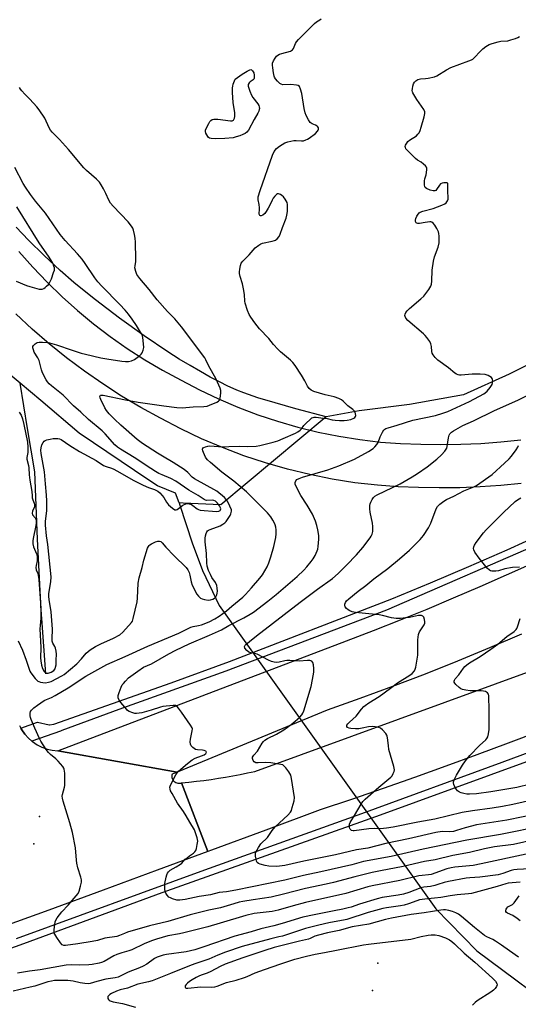
# Model space of a CAD drawing. Units: inches. Extents: x 1237769 to 1243769, y 549453 to 553454.
# Drawn here: x 1239445 to 1239671, y 552364 to 552809 of the extents above; entities that cross this region are included whole.
import ezdxf

# ---------------------------------------------------------------- set-up
doc = ezdxf.new("R2010")
doc.units = ezdxf.units.IN
doc.header["$MEASUREMENT"] = 0
for name, color, linetype in [('ELEV-Spot Elevation', 7, 'Continuous'), ('HYDRO-Canal', 164, 'Continuous'), ('HYDRO-Hidden Single Line Stream', 5, 'Continuous'), ('HYDRO-Single Line Stream', 4, 'Continuous'), ('TRANS-Road', 130, 'Continuous'), ('TRANS-Street Sidewalk', 7, 'Continuous'), ('Undefined', 1, 'Continuous')]:
    doc.layers.add(name, color=color, linetype=linetype)

msp = doc.modelspace()

# ---------------------------------------------------------------- linework, layer by layer
at = {"layer": 'ELEV-Spot Elevation'}
for p in [(1239454.23, 552448.9, 531.8), (1239451.73, 552436.65, 531.61), (1239607.22, 552382.56, 525.07), (1239604.72, 552370.3, 525.38)]:
    msp.add_point(p, dxfattribs=at)
at = {"layer": 'HYDRO-Canal'}
for points in [[(1239445.49, 552644.88), (1239439.2, 552650.19), (1239425.36, 552665.82), (1239402.6, 552693.28), (1239388.99, 552713.6), (1239380.21, 552732.36), (1239367.26, 552765.93), (1239362.44, 552778.79)], [(1239457.21, 552513.52), (1239455.32, 552538.46), (1239455.23, 552540.14), (1239454.63, 552550.92), (1239453.33, 552574.37), (1239452.22, 552604.84), (1239448.82, 552624.32), (1239445.49, 552644.88)], [(1239517.4, 552590.77), (1239515.7, 552595.11), (1239507.66, 552598.38), (1239503.69, 552601.06), (1239472.26, 552622.25), (1239454.82, 552637.01), (1239445.49, 552644.88)], [(1239517.4, 552590.77), (1239517.75, 552589.66), (1239523.23, 552572.75), (1239528, 552560.2), (1239535.52, 552544.37)], [(1239633.33, 552407.16), (1239651.93, 552388.26), (1239693.68, 552357.09), (1239707.31, 552344.37)]]:
    msp.add_lwpolyline(points, dxfattribs=at)
at = {"layer": 'HYDRO-Hidden Single Line Stream'}
for p, q in [((1239583.86, 552629.61), (1239536.25, 552589.88)), ((1239535.52, 552544.37), (1239633.33, 552407.16))]:
    msp.add_line(p, q, dxfattribs=at)
at = {"layer": 'HYDRO-Single Line Stream'}
for points in [[(1239881.09, 552780.96), (1239855.78, 552764.97), (1239834.94, 552750.47), (1239815.22, 552734.85), (1239795.27, 552709.27), (1239778.25, 552695.82), (1239740.62, 552681.25), (1239717.33, 552671.17), (1239689.94, 552660.49), (1239666.6, 552649), (1239645.97, 552639.53), (1239621.53, 552635.24), (1239598.82, 552632.39), (1239583.86, 552629.61)], [(1239583.86, 552629.61), (1239570.19, 552633.25), (1239560.71, 552635.91), (1239552.92, 552638.3), (1239546.65, 552640.47), (1239543.49, 552641.73), (1239543.19, 552641.85), (1239539.46, 552643.52), (1239535.57, 552645.43), (1239531.34, 552647.66), (1239526.98, 552650.09), (1239522.31, 552652.83), (1239517.46, 552655.8), (1239512.35, 552659.06), (1239501.53, 552666.33), (1239490.41, 552674.27), (1239479.54, 552682.51), (1239474.43, 552686.56), (1239469.83, 552690.33), (1239463.62, 552695.8), (1239456.34, 552702.63), (1239449.38, 552709.52), (1239443.78, 552715.44)], [(1239536.25, 552589.88), (1239519.14, 552590.68), (1239517.4, 552590.77)]]:
    msp.add_lwpolyline(points, dxfattribs=at)
at = {"layer": 'TRANS-Road'}
for points in [[(1239680.13, 552487.41), (1239666.07, 552482.06), (1239651.99, 552476.81), (1239637.87, 552471.64), (1239623.72, 552466.57), (1239609.54, 552461.59), (1239595.32, 552456.7), (1239581.08, 552451.91), (1239556.57, 552442.78), (1239532.06, 552433.7), (1239530.34, 552433.07), (1239518.5, 552464.14), (1239521.83, 552464.47), (1239525.16, 552464.85), (1239528.48, 552465.27), (1239531.8, 552465.73), (1239535.11, 552466.23), (1239538.41, 552466.77), (1239541.71, 552467.36), (1239545, 552467.98), (1239548.28, 552468.65), (1239551.55, 552469.35), (1239681.52, 552516.65)], [(1239445.17, 552490.1), (1239445.89, 552488.84), (1239446.31, 552488.1), (1239447.68, 552486.24), (1239449.32, 552484.41), (1239450.87, 552483.06), (1239451.17, 552482.8), (1239453.2, 552481.42), (1239455.38, 552480.3), (1239457.39, 552479.57), (1239457.68, 552479.46), (1239460.07, 552478.89), (1239462.51, 552478.63), (1239516.48, 552469.05), (1239514.19, 552468.1), (1239514.1, 552467.62), (1239514.09, 552467.12), (1239514.14, 552466.64), (1239514.27, 552466.16), (1239514.47, 552465.71), (1239514.73, 552465.29), (1239515.06, 552464.92), (1239515.43, 552464.6), (1239515.85, 552464.34), (1239516.3, 552464.14), (1239516.78, 552464.02), (1239517.27, 552463.96), (1239517.69, 552463.96), (1239518.1, 552464.02), (1239518.5, 552464.14), (1239530.34, 552433.07), (1239507.53, 552424.65), (1239482.99, 552415.63), (1239458.44, 552406.64), (1239434.58, 552397.95)]]:
    msp.add_lwpolyline(points, dxfattribs=at)
for points in [[(1239445.01, 552704.36, 0), (1239451.23, 552697.3, 0), (1239457.72, 552690.49, 0), (1239464.48, 552683.95, 0), (1239471.48, 552677.68, 0), (1239478.74, 552671.68, 0), (1239486.22, 552665.99, 0), (1239493.92, 552660.59, 0), (1239501.83, 552655.49, 0), (1239509.94, 552650.72, 0), (1239518.23, 552646.27, 0), (1239526.64, 552641.83, 0), (1239535.23, 552637.74, 0), (1239543.98, 552634.01, 0), (1239552.88, 552630.63, 0), (1239561.9, 552627.62, 0), (1239571.05, 552624.99, 0), (1239580.29, 552622.73, 0), (1239589.62, 552620.84, 0), (1239599.01, 552619.34, 0), (1239608.46, 552618.23, 0), (1239617.5, 552617.59, 0), (1239626.55, 552617.22, 0), (1239635.62, 552617.1, 0), (1239644.68, 552617.24, 0), (1239653.73, 552617.64, 0), (1239662.77, 552618.3, 0), (1239671.79, 552619.22, 0)], [(1239672.02, 552599.54, 0), (1239662.76, 552598.64, 0), (1239653.5, 552598, 0), (1239644.21, 552597.62, 0), (1239634.92, 552597.5, 0), (1239625.63, 552597.63, 0), (1239616.34, 552598.03, 0), (1239607.07, 552598.68, 0), (1239596.8, 552599.87, 0), (1239586.58, 552601.48, 0), (1239576.44, 552603.51, 0), (1239566.4, 552605.95, 0), (1239556.46, 552608.79, 0), (1239546.64, 552612.05, 0), (1239536.97, 552615.71, 0), (1239527.45, 552619.75, 0), (1239518.11, 552624.19, 0), (1239508.96, 552629, 0), (1239500.1, 552633.88, 0), (1239491.4, 552639.06, 0), (1239482.9, 552644.54, 0), (1239474.6, 552650.32, 0), (1239466.5, 552656.38, 0), (1239458.62, 552662.73, 0), (1239450.97, 552669.35, 0), (1239443.55, 552676.23, 0)], [(1239672.08, 552531.42, 0), (1239657.64, 552525.18, 0), (1239643.12, 552519.14, 0), (1239628.51, 552513.3, 0), (1239613.82, 552507.67, 0), (1239599.05, 552502.25, 0), (1239584.21, 552497.03, 0), (1239516.48, 552469.05, 0), (1239462.51, 552478.63, 0), (1239593.09, 552528.43, 0), (1239605.25, 552533.09, 0), (1239617.36, 552537.87, 0), (1239629.43, 552542.76, 0), (1239641.44, 552547.78, 0), (1239653.41, 552552.9, 0), (1239665.32, 552558.14, 0), (1239677.19, 552563.5, 0)]]:
    msp.add_polyline3d(points, dxfattribs=at)
at = {"layer": 'TRANS-Street Sidewalk'}
for points in [[(1239685.41, 552574.44), (1239611.08, 552542.21), (1239538.52, 552514.65), (1239490.08, 552497.27), (1239464.43, 552487.87), (1239463.78, 552487.45), (1239450.87, 552483.06), (1239449.32, 552484.41), (1239447.68, 552486.24), (1239446.31, 552488.1), (1239445.89, 552488.84), (1239453.37, 552491.58), (1239458.72, 552490.41), (1239458.78, 552490.41), (1239460.7, 552490.71), (1239487.28, 552499.96), (1239513.79, 552509.42), (1239540.22, 552519.09), (1239613.55, 552547.36), (1239631.01, 552554.53), (1239648.37, 552561.91), (1239665.65, 552569.51), (1239682.82, 552577.33)], [(1239443.94, 552393.72), (1239529.07, 552424.81), (1239599.9, 552450.26), (1239663.37, 552473.44), (1239722.72, 552495.53)], [(1239690.55, 552479.56), (1239608.29, 552449.56), (1239509.57, 552414.41), (1239447.02, 552391.4), (1239394.93, 552372.71)]]:
    msp.add_lwpolyline(points, dxfattribs=at)
at = {"layer": 'Undefined'}
for points, elevation in [([(1239677.8, 552438.35), (1239668.5, 552436.34), (1239659.93, 552435.17), (1239655.37, 552434.33), (1239648.58, 552432.69), (1239641.06, 552431.26), (1239633.06, 552429.36), (1239628.2, 552428.55), (1239618.68, 552426.32), (1239608.36, 552424.42), (1239604.61, 552423.64), (1239596.78, 552421.66), (1239587.2, 552419.1), (1239583.77, 552418.32), (1239574.44, 552416.45), (1239564.51, 552413.82), (1239558.99, 552412.48), (1239550.9, 552411.26), (1239546.23, 552410.48), (1239544.57, 552410.14), (1239542.11, 552409.49), (1239536.01, 552407.69), (1239530.83, 552406.56), (1239525.36, 552405.26), (1239522.31, 552404.44), (1239512.34, 552401.52), (1239504.04, 552399.47), (1239494.1, 552396.57), (1239492.72, 552396.08), (1239490.48, 552395.08), (1239489.26, 552394.71), (1239483.84, 552393.87), (1239480.44, 552392.92), (1239478.11, 552392.46), (1239471.62, 552391.33), (1239465.96, 552390.55), (1239465.21, 552390.61), (1239464.55, 552390.96), (1239463.81, 552391.8), (1239462.1, 552394.21), (1239461.18, 552395.68), (1239460.98, 552396.2), (1239460.9, 552396.73), (1239460.94, 552397.85), (1239461.2, 552400.14), (1239461.38, 552401.26), (1239461.61, 552402.06), (1239462.2, 552403.06), (1239464.41, 552405.83), (1239467.23, 552408.88), (1239471.71, 552414.14), (1239472.19, 552415.19), (1239472.81, 552417.47), (1239473.19, 552419.21), (1239473.24, 552420.35), (1239472.99, 552421.48), (1239471.65, 552425.72), (1239471.16, 552427.82), (1239470.96, 552429.24), (1239470.5, 552434.84), (1239469.26, 552441.66), (1239468.01, 552446.15), (1239465, 552455.84), (1239464.63, 552457.26), (1239464.58, 552458.11), (1239464.68, 552458.91), (1239465.59, 552462.14), (1239465.72, 552462.99), (1239465.66, 552468.57), (1239465.49, 552470.28), (1239465.29, 552470.8), (1239464.84, 552471.52), (1239462.78, 552473.98), (1239461.71, 552474.98), (1239459.2, 552477), (1239458.37, 552477.82), (1239457.33, 552479.24), (1239454.9, 552482.95), (1239454.23, 552484.26), (1239452.1, 552488.88), (1239450.44, 552492.85), (1239450.2, 552493.66), (1239450.1, 552494.49), (1239450.11, 552495.6), (1239450.25, 552496.38), (1239450.64, 552497.07), (1239451.71, 552498.05), (1239453.37, 552499.29), (1239456.45, 552501.36), (1239457.46, 552501.91), (1239459.73, 552502.81), (1239461.3, 552503.66), (1239467.17, 552507.13), (1239475.24, 552512.43), (1239484.77, 552517.74), (1239492.97, 552521.32), (1239503.26, 552525.97), (1239517.2, 552531.84), (1239522.72, 552534.48), (1239523.8, 552534.84), (1239526.19, 552535.23), (1239527.53, 552535.63), (1239531, 552537.01), (1239533.45, 552538.25), (1239535.45, 552539.5), (1239538.81, 552541.9), (1239541.27, 552544.1), (1239546.16, 552548.09), (1239547.39, 552549.34), (1239550.13, 552552.36), (1239553.88, 552556.68), (1239555.11, 552558.27), (1239557.1, 552561.8), (1239557.99, 552563.6), (1239558.9, 552566.38), (1239560.16, 552570.95), (1239561.02, 552575.02), (1239561.22, 552576.78), (1239561.19, 552578.55), (1239561.08, 552579.72), (1239560.8, 552580.85), (1239560.36, 552581.93), (1239559.78, 552582.97), (1239558.78, 552584.47), (1239557.31, 552586.29), (1239552.91, 552590.58), (1239547.87, 552595.75), (1239542.05, 552600.63), (1239536.74, 552604.63), (1239531.55, 552609.06), (1239530.24, 552610.28), (1239529.66, 552610.96), (1239529.36, 552611.43), (1239528.42, 552613.51), (1239528.13, 552614.29), (1239527.97, 552615.01), (1239528.03, 552615.41), (1239528.14, 552615.57), (1239528.52, 552615.83), (1239529.27, 552616.12), (1239530.39, 552616.41), (1239531.27, 552616.51), (1239535.11, 552616.26), (1239538.05, 552616.16), (1239539.81, 552616.17), (1239544.44, 552616.37), (1239548.31, 552616.18), (1239552.13, 552616.46), (1239553.88, 552616.69), (1239559.84, 552618.19), (1239562.03, 552618.86), (1239564.41, 552619.79), (1239570.03, 552622.32), (1239570.99, 552622.88), (1239572.07, 552623.69), (1239572.62, 552624.26), (1239573.76, 552625.77), (1239574.58, 552626.62), (1239576.75, 552628.62), (1239577.43, 552629.13), (1239577.92, 552629.36), (1239578.45, 552629.46), (1239579.3, 552629.45), (1239582.52, 552629.08), (1239584.27, 552628.83), (1239586.5, 552628.32), (1239587.89, 552628.11), (1239589.91, 552627.97), (1239591.97, 552627.96), (1239593.36, 552628.07), (1239594.98, 552628.52), (1239596.28, 552629.11), (1239596.72, 552629.4), (1239597.04, 552629.75), (1239597.17, 552630.2), (1239597.15, 552630.96), (1239596.93, 552631.72), (1239596.66, 552632.17), (1239595.85, 552632.92), (1239593.55, 552634.63), (1239591.58, 552636.68), (1239590.77, 552637.31), (1239589.51, 552637.92), (1239587.39, 552638.71), (1239583.31, 552639.55), (1239578.32, 552641.12), (1239577.02, 552641.7), (1239576.21, 552642.39), (1239575.42, 552643.48), (1239574.18, 552645.99), (1239572.74, 552648.51), (1239569.77, 552652.87), (1239568.73, 552654.27), (1239567.7, 552655.29), (1239563.23, 552659), (1239561.96, 552660.19), (1239560.06, 552662.38), (1239557.95, 552665.01), (1239553.72, 552669.5), (1239551.62, 552672.22), (1239549.79, 552674.72), (1239549.05, 552675.9), (1239548.31, 552677.78), (1239547.28, 552681.09), (1239547.15, 552681.96), (1239546.95, 552684.92), (1239546.49, 552687.53), (1239545.99, 552689.82), (1239544.94, 552693.05), (1239544.66, 552694.41), (1239544.62, 552695.23), (1239544.75, 552696.36), (1239545.12, 552698.05), (1239545.48, 552699.12), (1239546.1, 552700.03), (1239548.98, 552702.83), (1239551.8, 552706.07), (1239553.34, 552707.32), (1239554.31, 552707.9), (1239555.11, 552708.21), (1239559.4, 552709.06), (1239560.5, 552709.35), (1239561, 552709.58), (1239561.65, 552710.11), (1239562.56, 552711.25), (1239563.1, 552712.28), (1239564.14, 552715.33), (1239565.72, 552719.45), (1239566.11, 552720.85), (1239566.3, 552722.56), (1239566.42, 552724.85), (1239566.37, 552725.69), (1239566.14, 552726.49), (1239565.33, 552728.01), (1239564.48, 552729.17), (1239563.87, 552729.72), (1239563.2, 552730.17), (1239562.75, 552730.39), (1239562.29, 552730.49), (1239561.8, 552730.41), (1239561.38, 552730.16), (1239560.62, 552729.42), (1239559.93, 552728.54), (1239559.36, 552727.58), (1239558.34, 552725.3), (1239557.68, 552724.01), (1239556.77, 552722.49), (1239556.06, 552721.58), (1239555.23, 552720.89), (1239554.39, 552720.5), (1239554.2, 552720.49), (1239553.85, 552720.68), (1239553.52, 552721.26), (1239553.48, 552721.72), (1239553.71, 552723.27), (1239553.75, 552724.13), (1239553.57, 552725.61), (1239553.05, 552727.76), (1239553.03, 552728.31), (1239553.15, 552729.17), (1239553.97, 552732.03), (1239559.51, 552748), (1239560.35, 552749.55), (1239561.42, 552750.93), (1239562.76, 552751.99), (1239565.15, 552753.54), (1239566.45, 552754.06), (1239569.23, 552754.61), (1239570.34, 552754.67), (1239572.76, 552754.39), (1239573.58, 552754.49), (1239574.66, 552754.83), (1239575.44, 552755.18), (1239576.18, 552755.65), (1239578.94, 552757.82), (1239579.94, 552758.77), (1239580.24, 552759.2), (1239580.4, 552759.67), (1239580.32, 552760.33), (1239580.1, 552760.72), (1239579.77, 552761.06), (1239579.06, 552761.46), (1239577.48, 552762.09), (1239577.02, 552762.37), (1239576.63, 552762.75), (1239575.84, 552763.93), (1239574.76, 552765.97), (1239574.36, 552767.07), (1239573.92, 552769.09), (1239572.84, 552775.92), (1239572.28, 552777.8), (1239571.73, 552779), (1239571.2, 552779.48), (1239570.44, 552779.69), (1239567.81, 552779.87), (1239564.3, 552779.83), (1239563.5, 552780), (1239562.85, 552780.43), (1239561.87, 552781.42), (1239560.96, 552782.51), (1239560.5, 552783.2), (1239560.27, 552783.71), (1239559.97, 552785.14), (1239559.66, 552787.52), (1239559.57, 552788.7), (1239559.63, 552789.56), (1239560.01, 552790.57), (1239560.71, 552791.78), (1239561.36, 552792.67), (1239561.96, 552793.2), (1239562.72, 552793.58), (1239563.81, 552793.97), (1239567.67, 552795.04), (1239568.16, 552795.25), (1239568.57, 552795.54), (1239569.01, 552796.2), (1239569.93, 552798.5), (1239570.39, 552799.19), (1239571.3, 552800.26), (1239578.5, 552807.55), (1239579.4, 552808.27), (1239581.02, 552809.15), (1239581.62, 552809.58)], 532), ([(1239681.99, 552444.75), (1239662.57, 552440.86), (1239647.4, 552438.24), (1239627.61, 552434.17), (1239613.19, 552430.91), (1239600.71, 552428.6), (1239595.42, 552427.08), (1239581.47, 552423.98), (1239573.53, 552422.3), (1239565.08, 552420.11), (1239543.03, 552415.67), (1239538.74, 552414.9), (1239535.48, 552414.52), (1239531.52, 552413.54), (1239526.47, 552412.82), (1239520.06, 552411.45), (1239517.76, 552411.11), (1239516.36, 552411.14), (1239514.46, 552411.72), (1239513.41, 552412.15), (1239512.69, 552412.54), (1239511.95, 552413.3), (1239511.41, 552414.23), (1239511.11, 552414.98), (1239510.92, 552416.11), (1239510.87, 552417.55), (1239510.99, 552418.69), (1239511.55, 552421.51), (1239511.83, 552422.61), (1239512.15, 552423.36), (1239512.61, 552423.96), (1239513.4, 552424.63), (1239516.07, 552426.11), (1239517.93, 552427.34), (1239518.58, 552427.89), (1239520.18, 552429.58), (1239520.99, 552430.32), (1239522.05, 552431.16), (1239523.92, 552432.41), (1239524.5, 552432.94), (1239524.91, 552433.62), (1239525.16, 552434.4), (1239525.58, 552436.34), (1239525.76, 552437.73), (1239525.69, 552438.55), (1239525.5, 552439.37), (1239524.82, 552441.54), (1239524.31, 552442.86), (1239522.18, 552446.34), (1239520.55, 552449.31), (1239519.38, 552451.24), (1239516.62, 552454.98), (1239514.2, 552459.29), (1239513.54, 552460.57), (1239513.27, 552461.36), (1239513.23, 552462.18), (1239513.34, 552462.73), (1239513.9, 552464.07), (1239515.82, 552467.76), (1239516.45, 552468.75), (1239517.05, 552469.38), (1239521.1, 552472.83), (1239523.29, 552474.53), (1239524.69, 552475.27), (1239527.43, 552476.3), (1239528.68, 552476.87), (1239529.44, 552477.43), (1239529.65, 552477.74), (1239529.71, 552478.05), (1239529.65, 552478.22), (1239529.39, 552478.53), (1239528.74, 552478.85), (1239527.95, 552478.98), (1239525.62, 552479.07), (1239524.8, 552479.29), (1239523.59, 552480.07), (1239522.8, 552480.88), (1239522.48, 552481.61), (1239522.38, 552482.71), (1239522.54, 552483.88), (1239523.33, 552487.68), (1239523.37, 552488.53), (1239523.26, 552489.06), (1239522.58, 552490.3), (1239518.5, 552496.1), (1239517.17, 552497.93), (1239516.43, 552498.71), (1239515.75, 552499.06), (1239514.71, 552499.18), (1239510.04, 552498.67), (1239508.99, 552498.44), (1239504.7, 552497.01), (1239500.56, 552495.86), (1239498.1, 552495.51), (1239497.3, 552495.54), (1239496.46, 552495.76), (1239494.85, 552496.47), (1239494.11, 552496.93), (1239493.69, 552497.31), (1239491.1, 552500.46), (1239490.13, 552501.87), (1239489.88, 552502.63), (1239489.88, 552503.69), (1239490.28, 552505.03), (1239491.22, 552507.44), (1239491.71, 552508.46), (1239492.17, 552509.15), (1239493.1, 552510.2), (1239494.51, 552511.57), (1239498.71, 552514.72), (1239501.29, 552516.39), (1239504.83, 552517.96), (1239512.76, 552522.46), (1239515.91, 552524.13), (1239521.99, 552527.02), (1239531.13, 552530.99), (1239536.47, 552533.41), (1239539.89, 552535.34), (1239546.65, 552538.7), (1239549.56, 552540.39), (1239550.98, 552541.37), (1239557.41, 552546.24), (1239561.23, 552549.29), (1239570.66, 552557.5), (1239573.67, 552560.26), (1239575.05, 552561.76), (1239577.11, 552564.23), (1239577.98, 552565.39), (1239578.83, 552566.92), (1239579.81, 552569.04), (1239580.06, 552569.87), (1239580.23, 552571.04), (1239580.51, 552574.31), (1239580.53, 552576.07), (1239580.1, 552578.6), (1239579.64, 552580.54), (1239578.94, 552582.42), (1239577.6, 552585.57), (1239575.2, 552589.7), (1239572.32, 552594.04), (1239570.11, 552598.44), (1239569.87, 552599.22), (1239569.89, 552599.98), (1239570.16, 552600.69), (1239570.64, 552601.27), (1239571.56, 552601.79), (1239573.11, 552602.37), (1239584.65, 552605.66), (1239589.59, 552607.43), (1239596.63, 552610.56), (1239602.89, 552613.95), (1239605.07, 552615.37), (1239605.88, 552616.12), (1239606.77, 552617.17), (1239607.34, 552618.11), (1239608.28, 552620.61), (1239609.32, 552622.74), (1239609.95, 552623.71), (1239610.34, 552624.08), (1239610.78, 552624.35), (1239611.84, 552624.74), (1239615.97, 552625.86), (1239622.94, 552628.15), (1239633.18, 552630.3), (1239636.54, 552631.3), (1239638.76, 552632.08), (1239648.57, 552636.57), (1239655.04, 552640.02), (1239655.72, 552640.48), (1239656.56, 552641.28), (1239657.91, 552642.84), (1239658.57, 552643.79), (1239658.8, 552644.29), (1239659.01, 552645.07), (1239659.1, 552645.85), (1239659.04, 552646.59), (1239658.84, 552647.02), (1239658.49, 552647.39), (1239657.82, 552647.88), (1239657.08, 552648.3), (1239656.56, 552648.52), (1239655.74, 552648.72), (1239653.5, 552648.95), (1239649.77, 552648.87), (1239644.91, 552648.49), (1239644.07, 552648.5), (1239643.51, 552648.61), (1239642.73, 552648.92), (1239642.02, 552649.39), (1239639.06, 552651.75), (1239634.3, 552655.26), (1239633.09, 552656.53), (1239632.23, 552657.71), (1239631.81, 552658.46), (1239631.59, 552659.26), (1239631.4, 552661.52), (1239631.15, 552662.67), (1239630.65, 552663.7), (1239629.33, 552665.59), (1239628.6, 552666.46), (1239627.8, 552667.23), (1239620.78, 552673.18), (1239619.81, 552674.25), (1239619.51, 552674.99), (1239619.46, 552675.51), (1239619.54, 552676.03), (1239619.89, 552676.81), (1239620.4, 552677.53), (1239621.46, 552678.57), (1239626.64, 552683.04), (1239627.93, 552684.26), (1239630.27, 552687.21), (1239631.18, 552688.67), (1239631.47, 552689.67), (1239631.64, 552690.99), (1239631.67, 552695.92), (1239632.35, 552699.97), (1239632.84, 552701.95), (1239634.44, 552706.36), (1239634.92, 552708.35), (1239634.97, 552709.53), (1239634.92, 552711.31), (1239634.82, 552712.49), (1239634.65, 552713.34), (1239633.86, 552714.85), (1239632.91, 552716.29), (1239632.23, 552717.16), (1239631.63, 552717.63), (1239631.15, 552717.76), (1239630.63, 552717.78), (1239628.65, 552717.58), (1239626.06, 552717.13), (1239625.33, 552717.12), (1239624.88, 552717.21), (1239624.52, 552717.39), (1239624.2, 552717.93), (1239624.16, 552718.62), (1239624.36, 552719.33), (1239624.83, 552720.35), (1239625.4, 552721.31), (1239625.93, 552721.9), (1239626.39, 552722.18), (1239627.45, 552722.57), (1239632.19, 552723.91), (1239636.09, 552725.33), (1239637.41, 552725.94), (1239638.04, 552726.45), (1239638.67, 552727.3), (1239638.92, 552728.02), (1239639.02, 552728.78), (1239638.75, 552731.6), (1239638.88, 552734.73), (1239638.78, 552735.16), (1239638.53, 552735.42), (1239637.87, 552735.53), (1239637.08, 552735.48), (1239636.28, 552735.33), (1239635.57, 552735.02), (1239635.05, 552734.46), (1239633.77, 552732.39), (1239633.39, 552732.04), (1239632.95, 552731.82), (1239632.19, 552731.82), (1239630.81, 552732.21), (1239629.2, 552732.87), (1239628.61, 552733.35), (1239628.38, 552733.81), (1239628.27, 552734.34), (1239628.22, 552736.4), (1239628.36, 552737.24), (1239628.97, 552739), (1239629.19, 552740.11), (1239629.32, 552741.51), (1239629.29, 552742.04), (1239629.17, 552742.53), (1239628.72, 552743.17), (1239627.89, 552743.91), (1239626.73, 552744.74), (1239625.08, 552745.69), (1239624.18, 552746.41), (1239620.4, 552750.23), (1239619.87, 552750.9), (1239619.64, 552751.37), (1239619.6, 552751.94), (1239619.74, 552752.43), (1239620.23, 552753.4), (1239620.72, 552754.07), (1239621.56, 552754.8), (1239624.68, 552756.78), (1239625.31, 552757.39), (1239625.83, 552758.09), (1239626.29, 552759.09), (1239626.82, 552760.69), (1239628.1, 552765.31), (1239628.42, 552766.75), (1239628.43, 552767.58), (1239628.01, 552768.58), (1239624.84, 552773.16), (1239623.05, 552776.14), (1239622.85, 552776.66), (1239622.76, 552777.2), (1239622.81, 552778.03), (1239623.02, 552779.17), (1239623.34, 552780.27), (1239623.75, 552781), (1239624.36, 552781.61), (1239625.33, 552782.24), (1239626.41, 552782.52), (1239628.73, 552782.65), (1239629.92, 552782.8), (1239632.82, 552783.41), (1239633.83, 552783.88), (1239638.29, 552786.55), (1239640.1, 552787.53), (1239648.35, 552790.57), (1239649.44, 552791.04), (1239650.09, 552791.44), (1239650.7, 552791.95), (1239653.65, 552795.05), (1239654.69, 552796.04), (1239656.03, 552797.12), (1239657.45, 552797.98), (1239658.78, 552798.49), (1239661.58, 552799.27), (1239662.73, 552799.45), (1239665.95, 552799.72), (1239667.32, 552800.06), (1239669.47, 552800.75), (1239670.49, 552801.2), (1239671.17, 552801.67)], 534), ([(1239444.6, 552528.37), (1239446.54, 552524.17), (1239448.27, 552519.63), (1239449.56, 552515.57), (1239449.98, 552514.59), (1239450.39, 552513.88), (1239452.3, 552511.38), (1239453.46, 552510.18), (1239453.92, 552509.92), (1239454.7, 552509.68), (1239455.81, 552509.5), (1239456.94, 552509.44), (1239458.27, 552509.61), (1239459.53, 552510), (1239464.43, 552512.57), (1239465.41, 552513.17), (1239471.09, 552517.98), (1239473.23, 552520.19), (1239475.35, 552522.77), (1239477.13, 552524.29), (1239478.34, 552525.12), (1239479.64, 552525.83), (1239482.03, 552527), (1239487.79, 552529.57), (1239490.6, 552531.15), (1239491.99, 552532.3), (1239495.82, 552536.64), (1239496.28, 552537.33), (1239496.68, 552538.42), (1239498.39, 552545.97), (1239498.56, 552547.7), (1239498.87, 552554.38), (1239499.31, 552556.86), (1239500.67, 552561.56), (1239501.42, 552564.82), (1239503.13, 552570.23), (1239503.48, 552571.02), (1239503.79, 552571.48), (1239504.19, 552571.82), (1239504.92, 552572.24), (1239506.77, 552573.06), (1239507.82, 552573.43), (1239508.56, 552573.48), (1239509.13, 552573.21), (1239509.7, 552572.66), (1239511.31, 552570.74), (1239515.15, 552566.79), (1239520.58, 552561.56), (1239521.36, 552560.46), (1239521.91, 552559.26), (1239522.2, 552558.12), (1239522.77, 552555.03), (1239523.33, 552553.52), (1239525.43, 552549.46), (1239526.17, 552548.54), (1239527.02, 552547.73), (1239527.74, 552547.31), (1239528.8, 552547.02), (1239530.48, 552546.83), (1239531.59, 552546.92), (1239532.6, 552547.25), (1239533.3, 552547.68), (1239533.9, 552548.28), (1239534.4, 552549.17), (1239534.6, 552549.94), (1239534.67, 552550.8), (1239534.63, 552552.25), (1239534.44, 552553.37), (1239533.83, 552554.67), (1239532.23, 552557.05), (1239531.55, 552558.32), (1239530.71, 552560.15), (1239530.12, 552562.08), (1239529.91, 552563.7), (1239529.72, 552567.89), (1239529.13, 552573.13), (1239529.09, 552574.76), (1239529.29, 552575.85), (1239529.62, 552576.9), (1239529.95, 552577.63), (1239530.25, 552578.05), (1239530.64, 552578.36), (1239531.36, 552578.73), (1239535.89, 552580.4), (1239537.14, 552581.06), (1239538.03, 552581.78), (1239538.62, 552582.4), (1239540.42, 552585.06), (1239540.81, 552585.82), (1239540.97, 552586.32), (1239541.04, 552587.06), (1239540.98, 552587.57), (1239540.35, 552589.19), (1239539.17, 552591.57), (1239538.69, 552592.3), (1239537.91, 552593.15), (1239534.38, 552596.02), (1239524.39, 552601.55), (1239523.32, 552602.42), (1239521.31, 552604.54), (1239519.67, 552605.78), (1239514.75, 552609.07), (1239509.81, 552611.87), (1239507.54, 552613.25), (1239500.88, 552617.66), (1239498.49, 552619.44), (1239491.05, 552625.89), (1239488.21, 552628.59), (1239485.82, 552631.02), (1239484.56, 552632.56), (1239483.78, 552633.76), (1239481.96, 552637.52), (1239481.66, 552638.31), (1239481.56, 552638.79), (1239481.64, 552639.17), (1239481.88, 552639.42), (1239482.3, 552639.52), (1239483.1, 552639.46), (1239493.18, 552637.37), (1239498.83, 552636.33), (1239510.52, 552634.59), (1239516.3, 552633.89), (1239518.8, 552633.78), (1239523.8, 552634.16), (1239528.59, 552634.31), (1239530.08, 552634.51), (1239531.18, 552634.88), (1239534.4, 552636.27), (1239535.11, 552636.69), (1239535.49, 552637.05), (1239535.73, 552637.51), (1239535.89, 552638.04), (1239536.22, 552640.34), (1239536.25, 552641.49), (1239536, 552642.58), (1239534.06, 552646.72), (1239530.66, 552652.79), (1239529.51, 552655.37), (1239528.93, 552656.33), (1239527.91, 552657.75), (1239520.9, 552667.2), (1239518.39, 552670.41), (1239515.44, 552673.97), (1239512.1, 552677.34), (1239507.51, 552682.54), (1239503.83, 552687.16), (1239499.65, 552692.16), (1239498.28, 552694.03), (1239497.75, 552695.35), (1239497.42, 552697.03), (1239497.44, 552697.89), (1239497.74, 552699.82), (1239497.8, 552700.98), (1239497.65, 552708.62), (1239497.55, 552710.38), (1239497.23, 552712.11), (1239496.74, 552714.11), (1239496.44, 552714.93), (1239495.89, 552715.9), (1239494.32, 552717.87), (1239487.5, 552724.92), (1239486.35, 552726.23), (1239485.54, 552727.58), (1239484.25, 552730.64), (1239483.19, 552732.75), (1239482.19, 552734.56), (1239481.35, 552735.71), (1239479.98, 552737.18), (1239475.55, 552741.01), (1239474.31, 552742.2), (1239467.38, 552750.48), (1239463.32, 552754.98), (1239460.01, 552758.41), (1239459.31, 552759.33), (1239458.71, 552760.32), (1239456.66, 552764.69), (1239454.06, 552768.43), (1239453.02, 552769.76), (1239449.94, 552773.36), (1239447.64, 552775.61), (1239446.23, 552777.12), (1239445.67, 552777.8), (1239445.21, 552778.53)], 530), ([(1239445.15, 552631.81), (1239445.97, 552630.34), (1239446.59, 552628.76), (1239447.19, 552626.26), (1239448.8, 552618.23), (1239449.02, 552615.94), (1239449.05, 552614.51), (1239448.93, 552613.49), (1239448.49, 552611.3), (1239448.48, 552610.47), (1239449.25, 552607.62), (1239449.43, 552606.65), (1239449.68, 552603.39), (1239449.95, 552601.09), (1239450.86, 552595.94), (1239450.92, 552593.91), (1239451.03, 552593.04), (1239451.24, 552592.18), (1239451.86, 552590.59), (1239452.06, 552589.82), (1239451.97, 552589.01), (1239451.08, 552587.06), (1239450.94, 552586.11), (1239451.18, 552585.41), (1239452.25, 552584.05), (1239452.56, 552583.35), (1239452.74, 552582.6), (1239452.73, 552581.73), (1239452.56, 552580.55), (1239451.36, 552574.67), (1239451.26, 552573.56), (1239451.27, 552572.2), (1239451.52, 552570.86), (1239452.91, 552567.65), (1239453.21, 552566.56), (1239453.27, 552565.71), (1239453.22, 552564.58), (1239452.72, 552562.37), (1239452.65, 552561.56), (1239452.84, 552560.53), (1239453.49, 552558.83), (1239453.69, 552558.02), (1239453.97, 552556.08), (1239454.18, 552553.81), (1239454.71, 552545.61), (1239454.86, 552540.74), (1239454.83, 552538.62), (1239454.51, 552535.24), (1239454.46, 552533.84), (1239454.81, 552525.41), (1239454.78, 552520.66), (1239454.85, 552519.26), (1239455.16, 552517.38), (1239455.66, 552515.82), (1239456.45, 552514.44), (1239456.78, 552514.07), (1239457.18, 552513.82), (1239457.64, 552513.71), (1239458.15, 552513.72), (1239459.49, 552514.15), (1239460.69, 552514.9), (1239461.32, 552515.67), (1239461.58, 552516.42), (1239461.75, 552517.59), (1239461.88, 552519.68), (1239461.92, 552522.28), (1239461.82, 552523.71), (1239461.51, 552525.1), (1239461.16, 552525.86), (1239460.3, 552527.29), (1239460.01, 552528.15), (1239459.95, 552529.31), (1239460.1, 552533.69), (1239459.75, 552539.56), (1239459.53, 552541.55), (1239458.63, 552546.99), (1239458.47, 552548.46), (1239458.55, 552549.8), (1239459.41, 552555), (1239459.49, 552557.24), (1239457.99, 552571.98), (1239457.43, 552575.81), (1239457.02, 552580.72), (1239457.04, 552582.44), (1239457.52, 552587.13), (1239457.59, 552591.6), (1239457.46, 552594.25), (1239456.92, 552599.33), (1239456.49, 552604.73), (1239455.08, 552613.07), (1239454.89, 552614.65), (1239454.97, 552615.69), (1239455.35, 552617), (1239455.87, 552618.01), (1239456.37, 552618.58), (1239456.81, 552618.88), (1239457.61, 552619.2), (1239459.05, 552619.57), (1239460.52, 552619.85), (1239462.49, 552619.88), (1239463.27, 552619.73), (1239464, 552619.42), (1239467.98, 552616.69), (1239472.3, 552613.98), (1239479.88, 552609.97), (1239483.25, 552607.68), (1239484.46, 552607.15), (1239486.78, 552606.44), (1239487.81, 552605.99), (1239490.62, 552604.43), (1239496.54, 552600.94), (1239501.1, 552598.7), (1239503.49, 552597.68), (1239506.27, 552596.79), (1239507.76, 552596.04), (1239508.64, 552595.35), (1239509.77, 552594.07), (1239510.42, 552593.12), (1239511.64, 552591.09), (1239512.64, 552589.84), (1239514.32, 552588.32), (1239515.43, 552587.66), (1239516.05, 552587.57), (1239516.49, 552587.71), (1239519.11, 552589.66), (1239520.34, 552590.26), (1239521.1, 552590.43), (1239521.88, 552590.33), (1239522.9, 552589.94), (1239523.63, 552589.51), (1239525.57, 552587.99), (1239526.15, 552587.69), (1239526.84, 552587.51), (1239534.21, 552586.84), (1239535.28, 552586.97), (1239535.87, 552587.28), (1239536.11, 552587.58), (1239536.18, 552587.99), (1239536.11, 552588.45), (1239535.69, 552589.41), (1239534.78, 552590.58), (1239533.75, 552591.52), (1239533.1, 552591.83), (1239532.58, 552591.95), (1239529.77, 552591.89), (1239529.23, 552592.01), (1239528.71, 552592.24), (1239526.05, 552594.08), (1239521.7, 552596.52), (1239515.89, 552600.63), (1239513.58, 552601.79), (1239509.68, 552603.38), (1239508.22, 552604.09), (1239506.74, 552604.93), (1239504.55, 552606.27), (1239497.08, 552611.24), (1239490.95, 552614.97), (1239489.57, 552615.91), (1239488.38, 552617.02), (1239483.95, 552621.94), (1239482.57, 552623.35), (1239476.4, 552628.43), (1239473.02, 552631.69), (1239469.65, 552634.66), (1239465.01, 552639.44), (1239459.74, 552643.66), (1239458.63, 552644.64), (1239457.92, 552645.49), (1239457.31, 552646.42), (1239455.7, 552649.6), (1239455.21, 552650.96), (1239454.5, 552653.95), (1239454.14, 552655.05), (1239453.53, 552656.29), (1239451.92, 552658.95), (1239451.5, 552660), (1239451.3, 552660.78), (1239451.32, 552661.52), (1239451.55, 552661.95), (1239452.31, 552662.68), (1239453.27, 552663.21), (1239454.12, 552663.36), (1239455.59, 552663.37), (1239457.67, 552663.27), (1239458.82, 552663.09), (1239461.9, 552662.25), (1239469.11, 552659.78), (1239473.1, 552658.51), (1239475.1, 552657.98), (1239481.98, 552656.38), (1239484.72, 552655.85), (1239491.45, 552654.85), (1239493.14, 552654.66), (1239494.54, 552654.63), (1239495.9, 552654.93), (1239497.18, 552655.61), (1239499.57, 552657.36), (1239500.17, 552657.95), (1239500.64, 552658.58), (1239501.17, 552659.85), (1239501.36, 552660.95), (1239501.3, 552662.67), (1239500.99, 552665.53), (1239500.76, 552666.35), (1239500.39, 552667.14), (1239498.13, 552670.93), (1239496.14, 552673.85), (1239494.49, 552676.05), (1239493, 552677.86), (1239490.63, 552680.42), (1239482.47, 552688.67), (1239480.58, 552690.75), (1239479.31, 552692.46), (1239474.86, 552699.05), (1239473.5, 552700.94), (1239471.5, 552703.42), (1239465.86, 552709.45), (1239463.62, 552712.14), (1239456.98, 552721.8), (1239452.49, 552727.12), (1239450.21, 552730.23), (1239447.99, 552733.51), (1239446.96, 552735.2), (1239443.2, 552742.35)], 528), ([(1239443.77, 552690.96), (1239448.33, 552689.05), (1239449.94, 552688.52), (1239454.17, 552687.45), (1239455.49, 552687.42), (1239456.22, 552687.65), (1239456.88, 552688.12), (1239457.51, 552688.71), (1239458.29, 552689.56), (1239458.8, 552690.24), (1239459.64, 552692.11), (1239460.66, 552694.88), (1239460.99, 552695.99), (1239461.05, 552696.54), (1239461.01, 552697.06), (1239460.81, 552697.82), (1239460.43, 552698.83), (1239459.89, 552699.87), (1239458.62, 552701.9), (1239454.06, 552708.35), (1239444, 552724.57)], 526), ([(1239680.28, 552450.3), (1239665.45, 552447.28), (1239651.82, 552445.2), (1239646.63, 552443.89), (1239642.72, 552442.54), (1239641.38, 552442.22), (1239639.74, 552442.04), (1239636.27, 552442.12), (1239633.41, 552441.71), (1239620.98, 552438.79), (1239610.85, 552436.68), (1239602.61, 552434.59), (1239597.56, 552433.87), (1239587.99, 552431.6), (1239573.79, 552428.71), (1239565.19, 552426.82), (1239561.52, 552426.4), (1239557.96, 552426.52), (1239556.24, 552426.81), (1239554.01, 552427.34), (1239553.26, 552427.63), (1239552.7, 552428.1), (1239552.38, 552428.8), (1239552.16, 552429.59), (1239551.9, 552430.97), (1239551.86, 552431.78), (1239551.94, 552432.32), (1239552.12, 552432.84), (1239553.19, 552434.87), (1239554.31, 552436.53), (1239557.27, 552439.47), (1239559.37, 552442.55), (1239560.72, 552444.24), (1239566.49, 552449.57), (1239567.7, 552450.86), (1239568.1, 552451.61), (1239568.53, 552452.98), (1239569.3, 552456.09), (1239569.45, 552457.5), (1239568.14, 552466.15), (1239567.83, 552467.58), (1239567.48, 552468.35), (1239567.01, 552469.07), (1239565.61, 552470.93), (1239564.86, 552471.77), (1239564.19, 552472.23), (1239563.41, 552472.48), (1239558.9, 552473.22), (1239556.36, 552473.3), (1239553.17, 552473.14), (1239552.1, 552473.26), (1239551.35, 552473.62), (1239550.84, 552474.19), (1239550.49, 552475.14), (1239550.56, 552475.84), (1239551.07, 552476.67), (1239552.78, 552478.54), (1239554.97, 552482.12), (1239555.49, 552482.81), (1239556.1, 552483.42), (1239557.29, 552484.21), (1239561.42, 552486.22), (1239564.67, 552488.2), (1239568.02, 552490.6), (1239569.79, 552491.98), (1239571.91, 552493.86), (1239572.86, 552494.88), (1239573.28, 552495.61), (1239573.68, 552496.71), (1239577.02, 552507.72), (1239578.15, 552513.28), (1239578.24, 552514.37), (1239578.19, 552515.84), (1239578.04, 552517.59), (1239577.78, 552518.63), (1239577.34, 552519.14), (1239576.93, 552519.35), (1239576.47, 552519.46), (1239575.46, 552519.48), (1239571.62, 552519.2), (1239567.47, 552519.44), (1239565.99, 552519.45), (1239565.12, 552519.36), (1239562.61, 552518.77), (1239561.47, 552518.62), (1239560.32, 552518.73), (1239559.18, 552519.02), (1239557.84, 552519.59), (1239552.65, 552522.32), (1239551.62, 552522.65), (1239549.82, 552522.95), (1239548.85, 552523.31), (1239547.97, 552524.03), (1239547.13, 552525.12), (1239546.93, 552525.78), (1239547.17, 552526.34), (1239547.5, 552526.68), (1239549.25, 552528.01), (1239552.32, 552530.65), (1239572.11, 552545.91), (1239579.89, 552551.79), (1239586.63, 552556.5), (1239589.27, 552558.8), (1239592.96, 552562.55), (1239597.48, 552567.3), (1239600.39, 552570.62), (1239603.65, 552574.9), (1239604.13, 552575.65), (1239604.58, 552576.59), (1239604.92, 552577.85), (1239604.93, 552580.09), (1239604.75, 552581.51), (1239603.73, 552586.57), (1239603.6, 552588.05), (1239603.57, 552589.53), (1239603.68, 552590.38), (1239603.97, 552591.14), (1239604.65, 552592.34), (1239605.28, 552593.24), (1239605.88, 552593.82), (1239606.86, 552594.43), (1239617.21, 552599.43), (1239622.68, 552602.49), (1239625.17, 552604.06), (1239629.49, 552607.07), (1239633.86, 552610.55), (1239635.97, 552612.47), (1239637.46, 552614.17), (1239638.09, 552615.07), (1239638.3, 552615.54), (1239638.5, 552616.29), (1239639.1, 552620.2), (1239639.36, 552621.3), (1239639.73, 552622), (1239640.47, 552622.72), (1239641.36, 552623.32), (1239645.65, 552625.71), (1239650.49, 552627.87), (1239659.95, 552632.47), (1239670.46, 552637.2), (1239677.09, 552640.43)], 536), ([(1239677.55, 552456.5), (1239668.23, 552454.4), (1239663.56, 552453.51), (1239658.88, 552452.76), (1239649.96, 552451.49), (1239645.23, 552450.69), (1239632.87, 552447.76), (1239625.22, 552446.34), (1239614.12, 552444.1), (1239611.17, 552443.64), (1239609.69, 552443.49), (1239607.93, 552443.43), (1239605.48, 552443.5), (1239603.11, 552443.33), (1239596.54, 552442.5), (1239596.03, 552442.51), (1239595.33, 552442.67), (1239594.93, 552442.86), (1239594.62, 552443.14), (1239594.38, 552443.82), (1239594.35, 552444.62), (1239594.44, 552445.46), (1239594.69, 552446.26), (1239596.64, 552449.32), (1239599.63, 552454.52), (1239600.44, 552455.77), (1239601.44, 552456.83), (1239607.65, 552462.25), (1239613.08, 552466.72), (1239613.64, 552467.36), (1239614.18, 552468.31), (1239614.58, 552469.31), (1239614.68, 552470.1), (1239614.42, 552471.53), (1239612.21, 552479.31), (1239611.94, 552481.04), (1239611.59, 552484.48), (1239611.43, 552485.28), (1239611.22, 552485.78), (1239610.76, 552486.46), (1239609.24, 552488.14), (1239608.37, 552488.81), (1239607.63, 552489.11), (1239606.01, 552489.45), (1239604.65, 552489.58), (1239603.04, 552489.48), (1239600.03, 552488.81), (1239598.67, 552488.61), (1239597.03, 552488.54), (1239595, 552488.7), (1239594.19, 552488.84), (1239593.51, 552489.11), (1239593.17, 552489.58), (1239593.24, 552490.17), (1239593.63, 552490.81), (1239594.34, 552491.64), (1239597.32, 552494.33), (1239599.85, 552497.54), (1239600.84, 552498.62), (1239601.48, 552499.2), (1239603.09, 552500.32), (1239607.77, 552503.26), (1239612.89, 552506.91), (1239616.13, 552509.36), (1239621.6, 552512.79), (1239622.67, 552513.66), (1239623.75, 552514.86), (1239624.13, 552515.56), (1239624.37, 552516.39), (1239625.2, 552521.96), (1239625.27, 552523.45), (1239625.3, 552528.85), (1239625.5, 552531.17), (1239625.65, 552531.72), (1239626.02, 552532.5), (1239628.13, 552535.64), (1239628.43, 552536.4), (1239628.46, 552536.92), (1239628.27, 552538), (1239627.91, 552539.01), (1239627.48, 552539.58), (1239626.89, 552539.81), (1239625.61, 552539.79), (1239621.5, 552538.97), (1239619.64, 552538.7), (1239617.37, 552538.52), (1239615.43, 552538.51), (1239613.31, 552538.83), (1239609.28, 552539.89), (1239607.83, 552540.19), (1239600.07, 552540.86), (1239597.11, 552541.25), (1239595.64, 552541.52), (1239594.52, 552541.9), (1239593.78, 552542.32), (1239592.96, 552543.05), (1239592.48, 552543.68), (1239592.29, 552544.13), (1239592.32, 552544.9), (1239592.61, 552545.68), (1239593.07, 552546.38), (1239594.11, 552547.4), (1239598.24, 552550.82), (1239601.74, 552553.36), (1239605.35, 552556.34), (1239611.63, 552561.13), (1239617.01, 552565.39), (1239621.54, 552569.42), (1239626.28, 552574.25), (1239627.83, 552576.02), (1239630.1, 552579.4), (1239631.07, 552581.55), (1239633.52, 552588.01), (1239634.18, 552589.12), (1239635.13, 552590.12), (1239636.97, 552591.55), (1239638.23, 552592.31), (1239641.5, 552593.82), (1239646.11, 552596.17), (1239650.57, 552597.99), (1239651.81, 552598.63), (1239658.79, 552603.62), (1239664.47, 552608.64), (1239666.53, 552610.67), (1239667.6, 552611.87), (1239669.75, 552614.73), (1239670.52, 552615.99), (1239670.77, 552616.67)], 538), ([(1239671.17, 552561.66), (1239668.03, 552561.51), (1239664.55, 552560.87), (1239661.68, 552560.06), (1239660.44, 552559.82), (1239659.55, 552559.81), (1239658.68, 552559.89), (1239658.13, 552560.03), (1239657.65, 552560.28), (1239656.64, 552561.26), (1239652.94, 552565.79), (1239651.08, 552568.49), (1239650.58, 552569.53), (1239650.46, 552570.19), (1239650.55, 552570.89), (1239650.87, 552571.63), (1239651.63, 552572.78), (1239654.98, 552577.2), (1239656.12, 552578.56), (1239664.02, 552586.42), (1239669.26, 552591.41), (1239670.23, 552592.09), (1239671.77, 552592.99)], 540), ([(1239676.11, 552463.5), (1239670.02, 552462.11), (1239658.3, 552460.16), (1239651.76, 552459.21), (1239648.6, 552458.99), (1239647.45, 552459.09), (1239646, 552459.35), (1239644.88, 552459.65), (1239644.12, 552459.99), (1239643.24, 552460.6), (1239642.67, 552461.18), (1239642.08, 552462.12), (1239641.52, 552463.37), (1239641.36, 552464.13), (1239641.44, 552464.67), (1239641.84, 552465.75), (1239642.77, 552467.63), (1239645.47, 552472.22), (1239646.76, 552474.14), (1239648.7, 552476.58), (1239653.16, 552481.11), (1239655.93, 552483.56), (1239656.48, 552484.2), (1239656.92, 552484.9), (1239657.27, 552486.26), (1239657.47, 552488.27), (1239657.55, 552496.94), (1239657.39, 552503.45), (1239657.22, 552504.25), (1239656.76, 552504.87), (1239655.79, 552505.43), (1239654.97, 552505.67), (1239653.83, 552505.75), (1239648.92, 552505.77), (1239646.88, 552506), (1239645.49, 552506.37), (1239644.72, 552506.73), (1239643.99, 552507.2), (1239642.47, 552508.61), (1239641.95, 552509.27), (1239641.74, 552509.73), (1239641.72, 552510.14), (1239641.81, 552510.54), (1239642.18, 552511.16), (1239643.76, 552513.01), (1239645.89, 552515.96), (1239646.57, 552516.75), (1239647.34, 552517.48), (1239648.66, 552518.43), (1239653.39, 552521.28), (1239658.32, 552524.56), (1239661.42, 552526.87), (1239665.46, 552530.3), (1239668.81, 552532.64), (1239669.73, 552533.53), (1239670.02, 552533.97), (1239670.35, 552534.73), (1239671.54, 552538.54)], 540), ([(1239674.21, 552431.84), (1239653.86, 552427.49), (1239650.32, 552426.86), (1239641.91, 552425.97), (1239640.27, 552425.71), (1239638.4, 552425.21), (1239631.24, 552422.79), (1239630.08, 552422.58), (1239627.22, 552422.33), (1239625.66, 552422.08), (1239617.16, 552420.05), (1239604.68, 552417.62), (1239602.61, 552417.07), (1239592.73, 552414.12), (1239574.42, 552410.04), (1239568.86, 552408.57), (1239562.19, 552406.6), (1239559.44, 552406.06), (1239551.31, 552405.08), (1239547.55, 552404.24), (1239535.88, 552400.64), (1239530.37, 552399.1), (1239519.51, 552396.3), (1239517.52, 552395.86), (1239512.34, 552394.94), (1239507.22, 552393.55), (1239504.89, 552392.72), (1239501.61, 552391.4), (1239495.94, 552388.65), (1239494.66, 552388.22), (1239491.45, 552387.37), (1239489.25, 552386.6), (1239487.82, 552385.88), (1239483.55, 552383.4), (1239482.34, 552382.87), (1239481.24, 552382.55), (1239478.05, 552381.95), (1239476.58, 552381.81), (1239472.41, 552381.71), (1239468.95, 552381.85), (1239466.28, 552381.65), (1239454.51, 552379.61), (1239449.78, 552379), (1239444.32, 552378.12)], 530), ([(1239675.86, 552425.33), (1239670.19, 552425), (1239668.72, 552424.85), (1239667.49, 552424.54), (1239663.73, 552423.18), (1239661.57, 552422.63), (1239653.34, 552421.5), (1239648.81, 552421.22), (1239647.06, 552421.04), (1239639.08, 552419.6), (1239637.18, 552419.09), (1239634.3, 552418.12), (1239632.92, 552417.75), (1239630.92, 552417.34), (1239627.97, 552416.97), (1239626.62, 552416.66), (1239621.12, 552414.53), (1239618.76, 552413.8), (1239616.38, 552413.32), (1239609.18, 552412.25), (1239606.87, 552411.77), (1239598.96, 552409.37), (1239595.13, 552407.97), (1239593.77, 552407.58), (1239591.32, 552407.05), (1239587.4, 552406.35), (1239578.4, 552404.41), (1239573.3, 552403.42), (1239563.98, 552400.51), (1239560.2, 552399.49), (1239554.34, 552398.1), (1239549.96, 552396.73), (1239542.53, 552394.8), (1239528.59, 552389.96), (1239524.49, 552388.61), (1239520.52, 552387.71), (1239511.67, 552386.49), (1239510.21, 552386.21), (1239508.79, 552385.81), (1239507.4, 552385.31), (1239506.22, 552384.68), (1239502.75, 552382.22), (1239501.08, 552381.2), (1239499.51, 552380.53), (1239494.36, 552378.59), (1239489.85, 552376.36), (1239488.43, 552375.96), (1239485.36, 552375.58), (1239484.22, 552375.36), (1239480.23, 552374.34), (1239477.12, 552373.44), (1239476.22, 552373.32), (1239474.77, 552373.42), (1239472.72, 552373.76), (1239469.44, 552374.5), (1239467.02, 552374.81), (1239464.08, 552374.85), (1239461.12, 552374.73), (1239459.7, 552374.56), (1239458.08, 552374.22), (1239452.17, 552372.29), (1239450.07, 552371.72), (1239442.36, 552369.92)], 528), ([(1239671.48, 552419.27), (1239666.13, 552418.83), (1239664.98, 552418.56), (1239661.09, 552417.36), (1239649.47, 552414.12), (1239648.13, 552413.93), (1239643, 552413.48), (1239639.8, 552413.05), (1239635.63, 552412.27), (1239632.82, 552411.95), (1239628.45, 552411.59), (1239626.05, 552411.22), (1239624.8, 552410.84), (1239621.02, 552409.42), (1239619.04, 552408.86), (1239617.38, 552408.52), (1239611.1, 552407.6), (1239609.47, 552407.29), (1239602.88, 552405.48), (1239593.22, 552402.39), (1239591.72, 552402.05), (1239587.45, 552401.32), (1239585.02, 552400.83), (1239580.52, 552399.81), (1239574.53, 552398.28), (1239564.07, 552394.89), (1239562.41, 552394.46), (1239558.8, 552393.69), (1239545.91, 552390.1), (1239538.39, 552387.66), (1239534.91, 552386.29), (1239530.82, 552384.36), (1239524.99, 552382.47), (1239522.83, 552381.69), (1239513.5, 552377.88), (1239505.15, 552374.64), (1239503.54, 552374.16), (1239498.77, 552373.1), (1239493.99, 552371.35), (1239490.79, 552370.54), (1239489.1, 552369.98), (1239486.8, 552368.92), (1239486.08, 552368.44), (1239485.48, 552367.9), (1239485.19, 552367.51), (1239485.1, 552367.1), (1239485.21, 552366.66), (1239485.44, 552366.24), (1239485.78, 552365.88), (1239486.23, 552365.59), (1239487.58, 552365.13), (1239491.8, 552364.33), (1239497.71, 552362.72)], 526), ([(1239671.52, 552401.77), (1239670.14, 552402.85), (1239668.15, 552404.14), (1239665.72, 552405.27), (1239665.32, 552405.58), (1239665.04, 552405.95), (1239664.97, 552406.16), (1239664.98, 552406.63), (1239665.14, 552407.1), (1239665.41, 552407.54), (1239666, 552408.05), (1239667.98, 552409.21), (1239668.86, 552409.96), (1239671.1, 552413.1)], 526), ([(1239670.69, 552385.34), (1239666.62, 552388.15), (1239663.14, 552390.77), (1239660.38, 552392.57), (1239659.11, 552393.29), (1239656.45, 552394.5), (1239655.34, 552395.19), (1239650.91, 552398.71), (1239644.99, 552403.78), (1239643.63, 552404.82), (1239642.42, 552405.45), (1239640.89, 552406.05), (1239639.21, 552406.47), (1239637.78, 552406.69), (1239636.89, 552406.71), (1239635.71, 552406.62), (1239628.19, 552405.37), (1239622.28, 552404.61), (1239613.31, 552402.92), (1239610.62, 552402.3), (1239603.18, 552400.27), (1239595.52, 552399), (1239589.7, 552397.38), (1239584.38, 552396.3), (1239580.33, 552395.32), (1239578.77, 552394.81), (1239576.63, 552393.77), (1239575.85, 552393.47), (1239571.82, 552392.58), (1239560.39, 552389.69), (1239556.12, 552388.41), (1239546.19, 552385.11), (1239538.24, 552382.16), (1239535.97, 552381.11), (1239531.66, 552378.82), (1239530.05, 552378.14), (1239527.33, 552377.21), (1239526.34, 552376.8), (1239525.14, 552376.2), (1239523.32, 552375.11), (1239522.04, 552374.28), (1239521.13, 552373.57), (1239520.53, 552373), (1239520.12, 552372.39), (1239520.08, 552371.8), (1239520.25, 552371.48), (1239520.53, 552371.32), (1239521.26, 552371.25), (1239527.15, 552371.89), (1239532.15, 552371.76), (1239533.47, 552371.9), (1239534.54, 552372.23), (1239538.74, 552373.93), (1239543.1, 552374.99), (1239546.86, 552376.11), (1239548.14, 552376.6), (1239551.76, 552378.2), (1239555.97, 552379.8), (1239563.29, 552382.32), (1239569.62, 552384.36), (1239574.98, 552385.77), (1239578.89, 552386.65), (1239583.12, 552387.51), (1239588.57, 552388.43), (1239600.71, 552390.88), (1239602.99, 552391.23), (1239622.17, 552393.5), (1239626.76, 552394.64), (1239629.92, 552395.27), (1239631.36, 552395.46), (1239633.07, 552395.37), (1239634.77, 552395.08), (1239637.76, 552394.02), (1239639.51, 552393.13), (1239640.67, 552392.35), (1239641.78, 552391.42), (1239646.23, 552387.14), (1239650.96, 552383.14), (1239658.97, 552375.87), (1239660.29, 552374.52), (1239660.92, 552373.46), (1239661.04, 552372.81), (1239660.8, 552372.12), (1239660.16, 552371.24), (1239659.39, 552370.43), (1239658.18, 552369.54), (1239652.15, 552365.63), (1239651.22, 552364.9), (1239650.37, 552364.11), (1239649.99, 552363.66)], 524)]:
    msp.add_lwpolyline(points, dxfattribs=dict(at, elevation=elevation))
at = {"layer": 'Undefined', "elevation": 532}
msp.add_lwpolyline([(1239533.61, 552755.4), (1239531.84, 552755.48), (1239531.06, 552755.7), (1239530.65, 552756.02), (1239530.29, 552756.43), (1239529.43, 552757.86), (1239529.23, 552758.62), (1239529.37, 552759.4), (1239530.74, 552762.29), (1239531.26, 552763.18), (1239531.68, 552763.67), (1239532.26, 552764.04), (1239533.07, 552764.25), (1239533.94, 552764.28), (1239534.82, 552764.2), (1239540.56, 552763.42), (1239541.3, 552763.46), (1239541.9, 552763.8), (1239542.36, 552764.65), (1239542.57, 552765.41), (1239542.61, 552765.95), (1239542.51, 552767.1), (1239541.78, 552771.71), (1239541.47, 552776.37), (1239541.44, 552778.39), (1239541.58, 552779.21), (1239541.86, 552780.07), (1239542.78, 552782.36), (1239545.9, 552784.6), (1239548.07, 552786), (1239549.27, 552786.58), (1239549.72, 552786.67), (1239550.11, 552786.58), (1239550.61, 552786.14), (1239551.11, 552785.26), (1239551.33, 552784.15), (1239551.29, 552782.77), (1239551.13, 552782.3), (1239550.9, 552782.01), (1239549.52, 552781.18), (1239548.97, 552780.62), (1239548.63, 552779.94), (1239548.65, 552779.16), (1239549.33, 552776.93), (1239550.11, 552775.02), (1239550.75, 552774.01), (1239552.88, 552771.11), (1239553.34, 552770.35), (1239553.54, 552769.86), (1239553.66, 552769.13), (1239553.62, 552768.64), (1239553.37, 552767.9), (1239552.89, 552766.93), (1239551.27, 552764.16), (1239548.72, 552759.25), (1239548.03, 552758.41), (1239547.18, 552757.77), (1239546.17, 552757.24), (1239544.84, 552756.68), (1239543.17, 552756.18), (1239541.75, 552755.87), (1239538.11, 552755.45)], close=True, dxfattribs=at)

doc.saveas('drawing.dxf')
